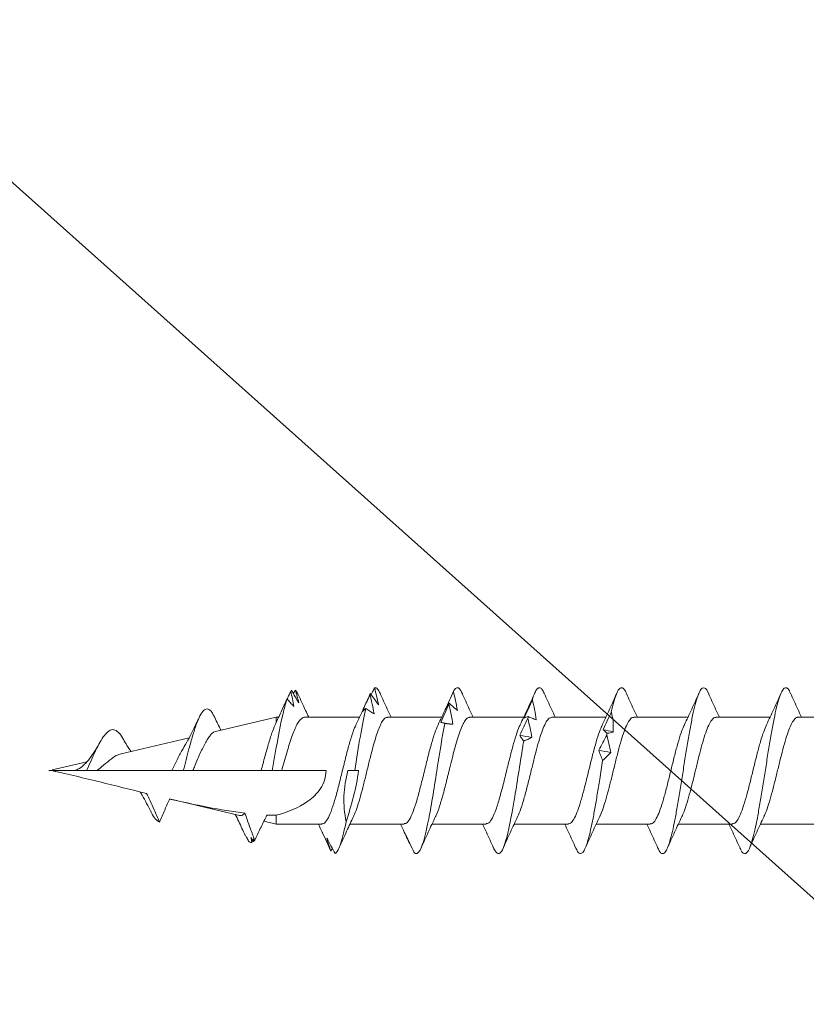
# Model space of a CAD drawing. Units: inches. Extents: x -4 to 83.2, y 11.2 to 42.8.
# Drawn here: x 76.7 to 77.4, y 16.8 to 17.7 of the extents above; entities that cross this region are included whole.
import ezdxf

# ---------------------------------------------------------------- set-up
doc = ezdxf.new("R2010")
doc.units = ezdxf.units.IN
doc.header["$LTSCALE"] = 48
doc.header["$MEASUREMENT"] = 0
doc.layers.add('text', color=7, linetype='Continuous')
doc.styles.get("Standard").update_dxf_attribs({"font": 'times.ttf', "height": 0.125})
doc.dimstyles.get("Standard").update_dxf_attribs({"dimtxt": 0.125, "dimasz": 0.0625, "dimexe": 0.0625, "dimexo": 0.125, "dimgap": 0.09, "dimtad": 1, "dimdec": 4, "dimzin": 0, "dimdsep": 46, "dimlunit": 4, "dimtxsty": 'Standard', "dimcen": 0.09, "dimclrt": 7, "dimadec": 0, "dimazin": 0, "dimtfac": 1, "dimtdec": 4, "dimtofl": 0, "dimtmove": 0, "dimatfit": 3, "dimfxl": 1, "dimfrac": 1, "dimtolj": 1, "dimtzin": 0, "dimarcsym": 0})

# ---------------------------------------------------------------- blocks, each defined once
blk = doc.blocks.new('CS screw')
at = {"color": 7, "linetype": 'Continuous', "lineweight": 15}
for p, q in [((0.0465, -0.34716), (0.0465, -0.30008)), ((-0.0465, -0.33282), (-0.0465, -0.37991)), ((0.0465, -0.41875), (0.0465, -0.37163)), ((-0.0465, -0.40437), (-0.0465, -0.45144)), ((0.0465, -0.49024), (0.0465, -0.44316)), ((-0.0465, -0.4759), (-0.0465, -0.52299)), ((0.0465, -0.56183), (0.0465, -0.5147)), ((-0.0465, -0.54745), (-0.0465, -0.59452)), ((0.0465, -0.63332), (0.0465, -0.58624)), ((-0.0465, -0.61899), (-0.0465, -0.66606)), ((0.0465, -0.70492), (0.0465, -0.65778)), ((-0.0465, -0.69052), (-0.0465, -0.73761)), ((0.0465, -0.77712), (0.0465, -0.72932)), ((0, -0.7394), (0, -0.73346)), ((-0.06774, -0.75295), (-0.06991, -0.75428)), ((-0.05424, -0.76146), (-0.05368, -0.76173)), ((-0.0465, -0.76206), (-0.0465, -0.80197)), ((0, -0.79707), (0, -0.75848)), ((0.07008, -0.78846), (0.06941, -0.78868)), ((-0.0465, -0.80197), (-0.04401, -0.81257)), ((-0.0465, -0.80197), (-0.03891, -0.80197)), ((0, -0.81505), (0, -0.80542)), ((0.03411, -0.85473), (0.0465, -0.80197)), ((0.04172, -0.80197), (0.0465, -0.80197)), ((0.0465, -0.80197), (0.0465, -0.7998)), ((0, -0.87452), (0, -0.81505)), ((-0.05989, -0.82084), (-0.06095, -0.82143)), ((-0.05973, -0.82677), (-0.06007, -0.82702)), ((-0.05594, -0.82901), (-0.06007, -0.82702)), ((-0.039, -0.8339), (-0.02469, -0.89487)), ((0, -0.88281), (0, -0.87452)), ((0, -0.89289), (0, -0.88281)), ((0.01481, -0.93695), (0.02872, -0.8777)), ((0, -0.95843), (0, -0.89289)), ((0.00067, -0.99713), (0.00777, -0.96689)), ((0, -1), (0, -0.97777))]:
    blk.add_line(p, q, dxfattribs=at)
at = {"color": 7, "linetype": 'Continuous', "lineweight": 15, "flags": 128}
for points in [[(0, -0.73346), (0, -0.73166), (0, -0.73007)], [(0, -0.80542), (0, -0.80325), (0, -0.80108), (0, -0.7979), (0, -0.79707)]]:
    blk.add_lwpolyline(points, dxfattribs=at)
at = {"color": 7, "linetype": 'Continuous', "lineweight": 15}
for points, knots in [([(-0.03985, -0.37692), (-0.03933, -0.37664), (-0.03723, -0.37549), (-0.03141, -0.37347), (-0.02281, -0.37086), (-0.01286, -0.36824), (-0.00228, -0.36563), (0.00843, -0.36301), (0.01869, -0.3604), (0.02798, -0.35778), (0.03579, -0.35517), (0.0418, -0.35256), (0.04535, -0.34994), (0.04685, -0.34815), (0.04645, -0.34722), (0.04643, -0.34716)], [0, 0, 0, 0, 0.028124, 0.115965, 0.203806, 0.291648, 0.379491, 0.467333, 0.555175, 0.643016, 0.730856, 0.818696, 0.906535, 0.994374, 1, 1, 1, 1]), ([(0.06765, -0.35377), (0.06291, -0.35167), (0.05579, -0.34852), (0.04883, -0.34524), (0.0465, -0.34414)], [0, 0, 0, 0, 0.664952, 1, 1, 1, 1]), ([(-0.06734, -0.39777), (-0.06789, -0.39757), (-0.07037, -0.39661), (-0.07221, -0.39491), (-0.07257, -0.39268), (-0.06988, -0.39044), (-0.06463, -0.38821), (-0.0569, -0.38598), (-0.04692, -0.38374), (-0.03517, -0.38151), (-0.0221, -0.37927), (-0.00815, -0.37704), (0.00611, -0.37481), (0.02013, -0.37257), (0.03339, -0.37034), (0.04533, -0.3681), (0.05557, -0.36587), (0.0637, -0.36363), (0.0693, -0.3614), (0.07231, -0.35917), (0.07245, -0.35693), (0.07073, -0.35513), (0.06808, -0.35407), (0.06729, -0.35375)], [0, 0, 0, 0, 0.014221, 0.064976, 0.115723, 0.166473, 0.217232, 0.267979, 0.318726, 0.369486, 0.420235, 0.470982, 0.521737, 0.572492, 0.623239, 0.673989, 0.724748, 0.775495, 0.826242, 0.877002, 0.927751, 0.978498, 1, 1, 1, 1]), ([(0.03997, -0.37468), (0.04448, -0.37255), (0.05362, -0.36823), (0.06297, -0.36407), (0.06771, -0.36196)], [0, 0, 0, 0, 0.49383, 1, 1, 1, 1]), ([(-0.03994, -0.37683), (-0.04444, -0.37896), (-0.05356, -0.38328), (-0.06291, -0.38744), (-0.06764, -0.38954)], [0, 0, 0, 0, 0.4937069, 1, 1, 1, 1]), ([(-0.04618, -0.40437), (-0.04614, -0.40367), (-0.04603, -0.40204), (-0.04259, -0.39949), (-0.0367, -0.39669), (-0.02844, -0.3939), (-0.01855, -0.39111), (-0.00753, -0.38832), (0.00393, -0.38552), (0.01519, -0.38273), (0.02546, -0.37994), (0.03414, -0.37723), (0.03812, -0.37546), (0.04001, -0.37462)], [0, 0, 0, 0, 0.070154, 0.164034, 0.257895, 0.351755, 0.445635, 0.539489, 0.633359, 0.727228, 0.821082, 0.914962, 1, 1, 1, 1]), ([(-0.06764, -0.39776), (-0.0629, -0.39986), (-0.05578, -0.40302), (-0.04883, -0.40629), (-0.0465, -0.40739)], [0, 0, 0, 0, 0.665499, 1, 1, 1, 1]), ([(-0.04001, -0.44848), (-0.03863, -0.44783), (-0.03541, -0.44631), (-0.02807, -0.44391), (-0.01886, -0.44131), (-0.00859, -0.4387), (0.00211, -0.4361), (0.01271, -0.43349), (0.02264, -0.43089), (0.03138, -0.42828), (0.0385, -0.42567), (0.04351, -0.42307), (0.04625, -0.42076), (0.04623, -0.41932), (0.04623, -0.41875)], [0, 0, 0, 0, 0.065876, 0.153539, 0.241202, 0.328863, 0.416524, 0.504187, 0.59185, 0.679513, 0.767178, 0.854843, 0.942508, 1, 1, 1, 1]), ([(0.0677, -0.42533), (0.06296, -0.42323), (0.05582, -0.42006), (0.04885, -0.41678), (0.0465, -0.41567)], [0, 0, 0, 0, 0.663112, 1, 1, 1, 1]), ([(-0.06748, -0.46928), (-0.06865, -0.46874), (-0.07131, -0.46751), (-0.07262, -0.46557), (-0.07189, -0.46348), (-0.06871, -0.46138), (-0.06318, -0.45929), (-0.0555, -0.45719), (-0.04598, -0.4551), (-0.03468, -0.45296), (-0.02181, -0.45077), (-0.00786, -0.44854), (0.0064, -0.4463), (0.02041, -0.44407), (0.03362, -0.44183), (0.04558, -0.4396), (0.05578, -0.43736), (0.06379, -0.43513), (0.06939, -0.4329), (0.0724, -0.43066), (0.07239, -0.42843), (0.07067, -0.42664), (0.06808, -0.4256), (0.06734, -0.42531)], [0, 0, 0, 0, 0.036768, 0.084404, 0.132052, 0.179691, 0.227327, 0.274968, 0.322615, 0.370251, 0.421054, 0.471869, 0.522673, 0.573475, 0.624286, 0.675096, 0.725899, 0.776703, 0.827518, 0.878321, 0.929123, 0.979938, 1, 1, 1, 1]), ([(0.03993, -0.44623), (0.04444, -0.4441), (0.05357, -0.43978), (0.06292, -0.43563), (0.06765, -0.43352)], [0, 0, 0, 0, 0.4936219, 1, 1, 1, 1]), ([(-0.04003, -0.44841), (-0.04454, -0.45054), (-0.05366, -0.45485), (-0.063, -0.45901), (-0.06773, -0.46111)], [0, 0, 0, 0, 0.493949, 1, 1, 1, 1]), ([(-0.04611, -0.4759), (-0.0462, -0.47557), (-0.04651, -0.4743), (-0.04421, -0.4721), (-0.03928, -0.46931), (-0.03182, -0.46651), (-0.02253, -0.46372), (-0.01185, -0.46093), (-0.00047, -0.45814), (0.01093, -0.45534), (0.0217, -0.45255), (0.03103, -0.44976), (0.03719, -0.44764), (0.03932, -0.44645), (0.03978, -0.44619)], [0, 0, 0, 0, 0.034042, 0.128042, 0.222025, 0.316036, 0.410025, 0.504015, 0.598025, 0.692009, 0.786008, 0.880008, 0.973991, 1, 1, 1, 1]), ([(-0.06772, -0.46927), (-0.06297, -0.47137), (-0.05583, -0.47454), (-0.04885, -0.47782), (-0.0465, -0.47893)], [0, 0, 0, 0, 0.66415, 1, 1, 1, 1]), ([(0.06769, -0.49686), (0.06296, -0.49476), (0.05582, -0.4916), (0.04885, -0.48832), (0.0465, -0.48722)], [0, 0, 0, 0, 0.663044, 1, 1, 1, 1]), ([(-0.03999, -0.52002), (-0.03977, -0.51989), (-0.03805, -0.51889), (-0.0328, -0.51702), (-0.02451, -0.51441), (-0.01473, -0.51179), (-0.00424, -0.50918), (0.00649, -0.50656), (0.01688, -0.50395), (0.02639, -0.50133), (0.0345, -0.49872), (0.04086, -0.49611), (0.04489, -0.4935), (0.04669, -0.49154), (0.04634, -0.49045), (0.04627, -0.49024)], [0, 0, 0, 0, 0.0128513, 0.100625, 0.1883993, 0.2761743, 0.3639498, 0.4517286, 0.5395088, 0.6272884, 0.7150673, 0.8028456, 0.8906232, 0.9784002, 1, 1, 1, 1]), ([(0.05113, -0.5099), (0.05425, -0.50916), (0.06048, -0.50769), (0.0671, -0.50548), (0.07118, -0.50331), (0.07272, -0.50118), (0.07159, -0.49908), (0.06977, -0.49764), (0.06774, -0.4969), (0.06761, -0.49686)], [0, 0, 0, 0, 0.169318, 0.338593, 0.50787, 0.668517, 0.829153, 0.989771, 1, 1, 1, 1]), ([(0.03998, -0.51775), (0.0445, -0.51562), (0.05365, -0.5113), (0.06301, -0.50714), (0.06775, -0.50503)], [0, 0, 0, 0, 0.493705, 1, 1, 1, 1]), ([(0.01575, -0.51031), (0.01455, -0.51149), (0.01338, -0.51268), (0.01223, -0.51387), (0.01109, -0.51506), (0.00998, -0.51625), (0.0089, -0.51744)], [0, 0, 0, 0, 0.0002485096, 0.0002485096, 0.0002485096, 0.00049716, 0.00049716, 0.00049716, 0.00049716]), ([(0.03088, -0.51382), (0.02835, -0.51314), (0.02583, -0.5125), (0.02331, -0.51191), (0.02079, -0.51132), (0.01827, -0.51078), (0.01575, -0.51031)], [0, 0, 0, 0, 0.000246836, 0.000246836, 0.000246836, 0.0004940695, 0.0004940695, 0.0004940695, 0.0004940695]), ([(0.01785, -0.52082), (0.02008, -0.51963), (0.0223, -0.51845), (0.02449, -0.51727), (0.02669, -0.51609), (0.02887, -0.51492), (0.03103, -0.51374)], [0, 0, 0, 0, 0.0002449764, 0.0002449764, 0.0002449764, 0.0004900852, 0.0004900852, 0.0004900852, 0.0004900852]), ([(0.03259, -0.51347), (0.03314, -0.51415), (0.03366, -0.5148), (0.03415, -0.51539), (0.03465, -0.51598), (0.03512, -0.51651), (0.03556, -0.51696)], [0, 0, 0, 0, 0.0002529157, 0.0002529157, 0.0002529157, 0.0005062912, 0.0005062912, 0.0005062912, 0.0005062912]), ([(0.03556, -0.51696), (0.0382, -0.51577), (0.04083, -0.51458), (0.04345, -0.51339), (0.04608, -0.5122), (0.0487, -0.51101), (0.05131, -0.50982)], [0, 0, 0, 0, 0.0002478584, 0.0002478584, 0.0002478584, 0.0004958541, 0.0004958541, 0.0004958541, 0.0004958541]), ([(-0.06726, -0.54084), (-0.06845, -0.54032), (-0.07154, -0.53897), (-0.07271, -0.53692), (-0.07161, -0.53469), (-0.06797, -0.5326), (-0.0621, -0.5305), (-0.05417, -0.52841), (-0.04438, -0.52631), (-0.03307, -0.52422), (-0.02068, -0.52212), (-0.00652, -0.51986), (0.00341, -0.5183), (0.0089, -0.51744)], [0, 0, 0, 0, 0.067159, 0.173309, 0.262797, 0.352283, 0.441792, 0.531284, 0.620772, 0.710268, 0.799775, 0.889262, 1, 1, 1, 1]), ([(-0.03997, -0.51993), (-0.04446, -0.52206), (-0.05357, -0.52636), (-0.0629, -0.53051), (-0.06763, -0.53261)], [0, 0, 0, 0, 0.493773, 1, 1, 1, 1]), ([(-0.04641, -0.54745), (-0.04617, -0.54654), (-0.04568, -0.54469), (-0.04143, -0.54192), (-0.03496, -0.53913), (-0.02628, -0.53633), (-0.01606, -0.53354), (-0.00489, -0.53075), (0.00659, -0.52795), (0.01768, -0.52516), (0.02765, -0.52237), (0.03531, -0.51988), (0.03853, -0.51833), (0.03983, -0.5177)], [0, 0, 0, 0, 0.091962, 0.185854, 0.279747, 0.373624, 0.467528, 0.561411, 0.655294, 0.749198, 0.843075, 0.936967, 1, 1, 1, 1]), ([(0.0088, -0.51739), (0.01035, -0.51807), (0.01187, -0.5187), (0.01338, -0.51928), (0.01489, -0.51986), (0.01638, -0.52038), (0.01785, -0.52082)], [0, 0, 0, 0, 0.00025611, 0.00025611, 0.00025611, 0.0005126993, 0.0005126993, 0.0005126993, 0.0005126993]), ([(-0.06769, -0.54082), (-0.06295, -0.54292), (-0.05581, -0.54609), (-0.04884, -0.54937), (-0.0465, -0.55048)], [0, 0, 0, 0, 0.664227, 1, 1, 1, 1]), ([(-0.04019, -0.59158), (-0.03799, -0.59062), (-0.03349, -0.58866), (-0.02369, -0.5857), (-0.01417, -0.58319), (-0.00605, -0.58117), (0.00165, -0.57929), (0.01083, -0.57704), (0.02092, -0.57444), (0.02991, -0.57183), (0.03735, -0.56922), (0.04277, -0.56662), (0.04602, -0.56415), (0.04624, -0.56256), (0.04633, -0.56183)], [0, 0, 0, 0, 0.096708, 0.196995, 0.298409, 0.349646, 0.400911, 0.488539, 0.576167, 0.663795, 0.751424, 0.839054, 0.926684, 1, 1, 1, 1]), ([(0.06763, -0.56838), (0.0629, -0.56629), (0.05578, -0.56313), (0.04883, -0.55985), (0.0465, -0.55876)], [0, 0, 0, 0, 0.6645399, 1, 1, 1, 1]), ([(0.06191, -0.57868), (0.06191, -0.57868), (0.0642, -0.57798), (0.06806, -0.57658), (0.0716, -0.57449), (0.07271, -0.57239), (0.07152, -0.57036), (0.06882, -0.56902), (0.06753, -0.56838)], [0, 0, 0, 0, 0.0004463, 0.2037167, 0.4070254, 0.6102824, 0.8135434, 1, 1, 1, 1]), ([(0.02893, -0.57909), (0.02834, -0.58028), (0.02778, -0.58147), (0.02727, -0.58266), (0.02675, -0.58385), (0.02626, -0.58504), (0.02581, -0.58623)], [0, 0, 0, 0, 0.0002488885, 0.0002488885, 0.0002488885, 0.0004979189, 0.0004979189, 0.0004979189, 0.0004979189]), ([(0.04561, -0.58261), (0.04284, -0.58193), (0.04006, -0.58129), (0.03728, -0.5807), (0.0345, -0.5801), (0.03172, -0.57956), (0.02893, -0.57909)], [0, 0, 0, 0, 0.0002465081, 0.0002465081, 0.0002465081, 0.0004934093, 0.0004934093, 0.0004934093, 0.0004934093]), ([(0.03082, -0.5896), (0.03333, -0.58842), (0.03583, -0.58724), (0.03833, -0.58606), (0.04082, -0.58488), (0.0433, -0.5837), (0.04577, -0.58253)], [0, 0, 0, 0, 0.0002446347, 0.0002446347, 0.0002446347, 0.0004894014, 0.0004894014, 0.0004894014, 0.0004894014]), ([(0.03993, -0.58932), (0.04443, -0.58719), (0.05355, -0.58287), (0.0629, -0.57872), (0.06763, -0.57661)], [0, 0, 0, 0, 0.49376, 1, 1, 1, 1]), ([(0.06191, -0.57868), (0.05902, -0.57801), (0.05612, -0.57737), (0.05321, -0.57679), (0.05029, -0.57621), (0.04736, -0.57568), (0.04441, -0.57523)], [0, 0, 0, 0, 0.0002501434, 0.0002501434, 0.0002501434, 0.0005007343, 0.0005007343, 0.0005007343, 0.0005007343]), ([(0.04441, -0.57523), (0.0448, -0.57641), (0.04521, -0.57759), (0.04567, -0.57877), (0.04612, -0.57995), (0.0466, -0.58112), (0.04712, -0.5823)], [0, 0, 0, 0, 0.0002451169, 0.0002451169, 0.0002451169, 0.0004903682, 0.0004903682, 0.0004903682, 0.0004903682]), ([(0.04583, -0.58575), (0.04853, -0.58456), (0.05124, -0.58337), (0.05395, -0.58218), (0.05666, -0.58099), (0.05937, -0.57979), (0.06209, -0.5786)], [0, 0, 0, 0, 0.0002482266, 0.0002482266, 0.0002482266, 0.0004965917, 0.0004965917, 0.0004965917, 0.0004965917]), ([(0.04713, -0.58225), (0.04698, -0.58294), (0.04679, -0.58358), (0.04657, -0.58417), (0.04635, -0.58476), (0.0461, -0.5853), (0.04583, -0.58575)], [0, 0, 0, 0, 0.0002525624, 0.0002525624, 0.0002525624, 0.0005055719, 0.0005055719, 0.0005055719, 0.0005055719]), ([(-0.06605, -0.61303), (-0.06918, -0.61182), (-0.07121, -0.61061), (-0.07354, -0.60692), (-0.06979, -0.60443), (-0.05318, -0.59947), (-0.04036, -0.59699), (-0.01087, -0.59202), (0.00572, -0.58954), (0.02251, -0.58678), (0.02417, -0.5865), (0.02581, -0.58623)], [0.39462573, 0.39462573, 0.39462573, 0.39462573, 0.3984375, 0.3984375, 0.40625, 0.40625, 0.4140625, 0.4140625, 0.421875, 0.421875, 0.42274526, 0.42274526, 0.42274526, 0.42274526]), ([(-0.04003, -0.59149), (-0.04453, -0.59362), (-0.05363, -0.59792), (-0.06296, -0.60207), (-0.06768, -0.60417)], [0, 0, 0, 0, 0.493986, 1, 1, 1, 1]), ([(-0.04612, -0.61899), (-0.04605, -0.6182), (-0.04589, -0.61637), (-0.0416, -0.61348), (-0.03413, -0.61034), (-0.02401, -0.6072), (-0.01209, -0.60406), (0.00076, -0.60092), (0.01307, -0.59789), (0.02405, -0.59498), (0.03289, -0.59219), (0.03829, -0.5903), (0.03986, -0.58934), (0.03991, -0.58931)], [0, 0, 0, 0, 0.0795779, 0.1854448, 0.2912922, 0.3971712, 0.5030151, 0.6088871, 0.7147438, 0.8088956, 0.9030676, 0.9972129, 1, 1, 1, 1]), ([(0.02575, -0.58618), (0.02664, -0.58686), (0.02751, -0.5875), (0.02836, -0.58807), (0.0292, -0.58865), (0.03002, -0.58917), (0.03082, -0.5896)], [0, 0, 0, 0, 0.0002564765, 0.0002564765, 0.0002564765, 0.0005134408, 0.0005134408, 0.0005134408, 0.0005134408]), ([(-0.06765, -0.61237), (-0.06291, -0.61447), (-0.05578, -0.61763), (-0.04883, -0.62091), (-0.0465, -0.62201)], [0, 0, 0, 0, 0.665312, 1, 1, 1, 1]), ([(-0.03996, -0.66312), (-0.03969, -0.66295), (-0.03769, -0.66175), (-0.03101, -0.65948), (-0.02036, -0.65631), (-0.01084, -0.6539), (-0.00431, -0.65228), (-0.00125, -0.65153), (0.00144, -0.65087), (0.00597, -0.64976), (0.01261, -0.64811), (0.02108, -0.6459), (0.02887, -0.64365), (0.03562, -0.64136), (0.04105, -0.63905), (0.04471, -0.6367), (0.04651, -0.63478), (0.04631, -0.63365), (0.04625, -0.63332)], [0, 0, 0, 0, 0.016429, 0.121264, 0.227708, 0.335762, 0.363109, 0.390558, 0.411447, 0.429607, 0.50286, 0.577244, 0.652758, 0.729404, 0.807181, 0.886088, 0.966125, 1, 1, 1, 1]), ([(0.0677, -0.63994), (0.06297, -0.63785), (0.05583, -0.63468), (0.04886, -0.6314), (0.0465, -0.63029)], [0, 0, 0, 0, 0.66139, 1, 1, 1, 1]), ([(0.06906, -0.64747), (0.07008, -0.64683), (0.07214, -0.64554), (0.07253, -0.64356), (0.07123, -0.64169), (0.06859, -0.64046), (0.06745, -0.63993)], [0, 0, 0, 0, 0.256016, 0.512041, 0.789815, 1, 1, 1, 1]), ([(0.05771, -0.6514), (0.05485, -0.65072), (0.05198, -0.65007), (0.0491, -0.64948), (0.04622, -0.64889), (0.04333, -0.64834), (0.04042, -0.64787)], [0, 0, 0, 0, 0.0002465799, 0.0002465799, 0.0002465799, 0.0004935594, 0.0004935594, 0.0004935594, 0.0004935594]), ([(0.04042, -0.64787), (0.04049, -0.64906), (0.04058, -0.65025), (0.04072, -0.65144), (0.04085, -0.65263), (0.04102, -0.65383), (0.04123, -0.65502)], [0, 0, 0, 0, 0.0002488983, 0.0002488983, 0.0002488983, 0.0004979396, 0.0004979396, 0.0004979396, 0.0004979396]), ([(0.04199, -0.6584), (0.04465, -0.65721), (0.0473, -0.65603), (0.04995, -0.65485), (0.0526, -0.65367), (0.05524, -0.65249), (0.05789, -0.65132)], [0, 0, 0, 0, 0.0002447031, 0.0002447031, 0.0002447031, 0.0004895385, 0.0004895385, 0.0004895385, 0.0004895385]), ([(0.06906, -0.64747), (0.06633, -0.6468), (0.06359, -0.64616), (0.06082, -0.64558), (0.05805, -0.645), (0.05526, -0.64448), (0.05246, -0.64403)], [0, 0, 0, 0, 0.0002501314, 0.0002501314, 0.0002501314, 0.0005006978, 0.0005006978, 0.0005006978, 0.0005006978]), ([(0.05246, -0.64403), (0.05346, -0.64521), (0.0545, -0.64638), (0.05557, -0.64756), (0.05664, -0.64874), (0.05774, -0.64991), (0.05888, -0.65109)], [0, 0, 0, 0, 0.0002450455, 0.0002450455, 0.0002450455, 0.0004902248, 0.0004902248, 0.0004902248, 0.0004902248]), ([(0.05343, -0.65454), (0.05604, -0.65334), (0.05867, -0.65215), (0.0613, -0.65096), (0.06394, -0.64977), (0.06658, -0.64858), (0.06923, -0.64739)], [0, 0, 0, 0, 0.0002482191, 0.0002482191, 0.0002482191, 0.0004965758, 0.0004965758, 0.0004965758, 0.0004965758]), ([(0.05893, -0.65104), (0.05808, -0.65172), (0.05719, -0.65237), (0.05627, -0.65296), (0.05536, -0.65354), (0.05441, -0.65408), (0.05343, -0.65454)], [0, 0, 0, 0, 0.0002524968, 0.0002524968, 0.0002524968, 0.0005054331, 0.0005054331, 0.0005054331, 0.0005054331]), ([(-0.07118, -0.68182), (-0.07316, -0.68002), (-0.0725, -0.67822), (-0.06455, -0.67394), (-0.05485, -0.67146), (-0.02917, -0.6665), (-0.01328, -0.66401), (0.01627, -0.65936), (0.02988, -0.65719), (0.04123, -0.65502)], [0.32246706, 0.32246706, 0.32246706, 0.32246706, 0.328125, 0.328125, 0.3359375, 0.3359375, 0.34375, 0.34375, 0.35058453, 0.35058453, 0.35058453, 0.35058453]), ([(0.03995, -0.66084), (0.04445, -0.65869), (0.04895, -0.65655), (0.05355, -0.65448), (0.05355, -0.65448)], [0, 0, 0, 0, 0.9996465, 1, 1, 1, 1]), ([(0.04122, -0.65497), (0.0414, -0.65565), (0.04156, -0.65629), (0.04169, -0.65687), (0.04182, -0.65744), (0.04192, -0.65796), (0.04199, -0.6584)], [0, 0, 0, 0, 0.0002564774, 0.0002564774, 0.0002564774, 0.0005134565, 0.0005134565, 0.0005134565, 0.0005134565]), ([(-0.04002, -0.66303), (-0.04452, -0.66516), (-0.05361, -0.66945), (-0.06293, -0.6736), (-0.06765, -0.67569)], [0, 0, 0, 0, 0.4939635, 1, 1, 1, 1]), ([(-0.046, -0.69052), (-0.04608, -0.68998), (-0.04631, -0.68839), (-0.04285, -0.68575), (-0.03612, -0.68261), (-0.02654, -0.67946), (-0.01494, -0.67632), (-0.00223, -0.67318), (0.01067, -0.67004), (0.02269, -0.6669), (0.03308, -0.6638), (0.03776, -0.66176), (0.04004, -0.66077)], [0, 0, 0, 0, 0.054992, 0.160553, 0.266146, 0.371719, 0.477295, 0.582882, 0.688446, 0.794043, 0.899606, 1, 1, 1, 1]), ([(-0.05589, -0.68902), (-0.05844, -0.68781), (-0.061, -0.68659), (-0.06357, -0.68538), (-0.06615, -0.68416), (-0.06874, -0.68295), (-0.07135, -0.68174)], [0, 0, 0, 0, 0.0002526624, 0.0002526624, 0.0002526624, 0.0005054704, 0.0005054704, 0.0005054704, 0.0005054704]), ([(-0.06356, -0.68545), (-0.06235, -0.68615), (-0.0611, -0.68681), (-0.05982, -0.68741), (-0.05854, -0.68801), (-0.05723, -0.68856), (-0.05589, -0.68902)], [0, 0, 0, 0, 0.0002559762, 0.0002559762, 0.0002559762, 0.0005124215, 0.0005124215, 0.0005124215, 0.0005124215]), ([(-0.05928, -0.68768), (-0.05737, -0.68853), (-0.05306, -0.69045), (-0.04885, -0.69244), (-0.0465, -0.69355)], [0, 0, 0, 0, 0.442654, 1, 1, 1, 1]), ([(0.0676, -0.71144), (0.06287, -0.70935), (0.05576, -0.7062), (0.04883, -0.70294), (0.0465, -0.70184)], [0, 0, 0, 0, 0.664204, 1, 1, 1, 1]), ([(-0.03988, -0.7346), (-0.03927, -0.73427), (-0.03703, -0.73307), (-0.03103, -0.73101), (-0.02234, -0.7284), (-0.01236, -0.7258), (-0.00337, -0.72359), (0.00392, -0.72182), (0.00943, -0.72046), (0.01567, -0.71888), (0.02258, -0.71705), (0.02975, -0.71494), (0.03602, -0.71279), (0.04113, -0.71058), (0.04466, -0.70833), (0.04646, -0.70644), (0.0463, -0.7053), (0.04625, -0.70492)], [0, 0, 0, 0, 0.033219, 0.120939, 0.208657, 0.296373, 0.384089, 0.43166, 0.476299, 0.521659, 0.591001, 0.661962, 0.734541, 0.808739, 0.884554, 0.961986, 1, 1, 1, 1]), ([(0.07217, -0.71626), (0.07221, -0.71613), (0.0725, -0.71522), (0.07188, -0.71361), (0.06884, -0.71213), (0.06742, -0.71144)], [0, 0, 0, 0, 0.080695, 0.568901, 1, 1, 1, 1]), ([(0.03995, -0.73239), (0.04446, -0.73026), (0.05322, -0.72612), (0.06219, -0.72212), (0.06655, -0.72018)], [0, 0, 0, 0, 0.5143916, 1, 1, 1, 1]), ([(0.06648, -0.72018), (0.0637, -0.7195), (0.0609, -0.71886), (0.05808, -0.71826), (0.05526, -0.71767), (0.05242, -0.71713), (0.04957, -0.71666)], [0, 0, 0, 0, 0.0002469321, 0.0002469321, 0.0002469321, 0.0004942753, 0.0004942753, 0.0004942753, 0.0004942753]), ([(0.04957, -0.71666), (0.05028, -0.71785), (0.05102, -0.71904), (0.0518, -0.72023), (0.05258, -0.72142), (0.0534, -0.72261), (0.05424, -0.7238)], [0, 0, 0, 0, 0.000248528, 0.000248528, 0.000248528, 0.0004971975, 0.0004971975, 0.0004971975, 0.0004971975]), ([(0.05073, -0.72719), (0.05337, -0.72601), (0.05602, -0.72482), (0.05868, -0.72364), (0.06133, -0.72246), (0.06399, -0.72128), (0.06666, -0.7201)], [0, 0, 0, 0, 0.0002450693, 0.0002450693, 0.0002450693, 0.0004902719, 0.0004902719, 0.0004902719, 0.0004902719]), ([(0.07217, -0.71626), (0.06977, -0.71559), (0.06734, -0.71495), (0.06489, -0.71437), (0.06244, -0.71379), (0.05996, -0.71327), (0.05745, -0.71281)], [0, 0, 0, 0, 0.000249768, 0.000249768, 0.000249768, 0.0004999635, 0.0004999635, 0.0004999635, 0.0004999635]), ([(0.05745, -0.71281), (0.05903, -0.71399), (0.06063, -0.71517), (0.06225, -0.71635), (0.06388, -0.71753), (0.06554, -0.7187), (0.06722, -0.71988)], [0, 0, 0, 0, 0.0002453882, 0.0002453882, 0.0002453882, 0.0004909108, 0.0004909108, 0.0004909108, 0.0004909108]), ([(0.06732, -0.71983), (0.06657, -0.72017), (0.06579, -0.72053), (0.06499, -0.72084), (0.06496, -0.72085)], [0, 0, 0, 0, 0.967517, 1, 1, 1, 1]), ([(0.06623, -0.71918), (0.06705, -0.71877), (0.06907, -0.71777), (0.07111, -0.71678), (0.07233, -0.71618)], [0, 0, 0, 0, 0.4050734, 1, 1, 1, 1]), ([(0, -0.73346), (0.01038, -0.73183), (0.02076, -0.73019), (0.03935, -0.72697), (0.04758, -0.72539), (0.05424, -0.7238)], [0.26829306, 0.26829306, 0.26829306, 0.26829306, 0.2734375, 0.2734375, 0.2784265, 0.2784265, 0.2784265, 0.2784265]), ([(0.05428, -0.72376), (0.05375, -0.72444), (0.05319, -0.72507), (0.0526, -0.72565), (0.052, -0.72623), (0.05138, -0.72675), (0.05073, -0.72719)], [0, 0, 0, 0, 0.0002561226, 0.0002561226, 0.0002561226, 0.0005127331, 0.0005127331, 0.0005127331, 0.0005127331]), ([(-0.03999, -0.73456), (-0.0442, -0.73655), (-0.05323, -0.74083), (-0.06258, -0.74499), (-0.06758, -0.74721)], [0, 0, 0, 0, 0.465317, 1, 1, 1, 1]), ([(-0.04608, -0.76206), (-0.04619, -0.76176), (-0.04667, -0.76041), (-0.04389, -0.75801), (-0.03801, -0.75487), (-0.02892, -0.75173), (-0.01775, -0.74858), (-0.0052, -0.74544), (0.00771, -0.7423), (0.02014, -0.73916), (0.0307, -0.73602), (0.03748, -0.73375), (0.03952, -0.73253), (0.03981, -0.73235)], [0, 0, 0, 0, 0.030636, 0.136393, 0.242153, 0.347896, 0.45367, 0.559408, 0.665176, 0.770927, 0.876679, 0.982445, 1, 1, 1, 1]), ([(-0.07217, -0.75061), (-0.07118, -0.74822), (-0.06531, -0.74584), (-0.05234, -0.74264), (-0.04863, -0.74183), (-0.04457, -0.74102)], [0.25030856, 0.25030856, 0.25030856, 0.25030856, 0.2578125, 0.2578125, 0.26035855, 0.26035855, 0.26035855, 0.26035855]), ([(0, -0.7394), (-0.00721, -0.74134), (-0.01454, -0.74261), (-0.02954, -0.74311), (-0.03715, -0.74235), (-0.04457, -0.74102)], [0, 0, 0, 0, 0.5, 0.5, 1, 1, 1, 1]), ([(-0.0587, -0.75781), (-0.06093, -0.75659), (-0.06318, -0.75538), (-0.06545, -0.75417), (-0.06772, -0.75295), (-0.07001, -0.75174), (-0.07232, -0.75053)], [0, 0, 0, 0, 0.0002529852, 0.0002529852, 0.0002529852, 0.0005061165, 0.0005061165, 0.0005061165, 0.0005061165]), ([(-0.07003, -0.75423), (-0.0682, -0.75493), (-0.06635, -0.75559), (-0.06446, -0.75619), (-0.06257, -0.75679), (-0.06065, -0.75734), (-0.0587, -0.75781)], [0, 0, 0, 0, 0.000255681, 0.000255681, 0.000255681, 0.0005118178, 0.0005118178, 0.0005118178, 0.0005118178]), ([(-0.05368, -0.76173), (-0.05631, -0.76052), (-0.05896, -0.75931), (-0.06162, -0.7581), (-0.06428, -0.75689), (-0.06695, -0.75568), (-0.06963, -0.75447)], [0, 0, 0, 0, 0.0002518479, 0.0002518479, 0.0002518479, 0.000503839, 0.000503839, 0.000503839, 0.000503839]), ([(-0.05424, -0.76148), (-0.05399, -0.76159), (-0.05137, -0.76277), (-0.04881, -0.76399), (-0.0465, -0.76509)], [0, 0, 0, 0, 0.095966, 1, 1, 1, 1]), ([(-0.03891, -0.80197), (-0.03624, -0.79203), (-0.03255, -0.78241), (-0.02363, -0.77006), (-0.01999, -0.7662), (-0.01102, -0.76037), (-0.00564, -0.75848), (0, -0.75848)], [0, 0, 0, 0, 0.5, 0.5, 0.75, 0.75, 1, 1, 1, 1]), ([(0.04647, -0.77712), (0.04648, -0.77715), (0.04671, -0.7779), (0.04586, -0.7794), (0.04383, -0.78161), (0.04028, -0.78382), (0.03558, -0.78601), (0.02974, -0.78825), (0.02305, -0.79047), (0.01559, -0.79271), (0.00784, -0.7949), (0.00255, -0.79637), (0, -0.79707)], [0, 0, 0, 0, 0.00532, 0.114841, 0.227531, 0.337157, 0.44996, 0.559633, 0.67248, 0.782272, 0.895245, 1, 1, 1, 1]), ([(0.06631, -0.78268), (0.06163, -0.78057), (0.05494, -0.77756), (0.04845, -0.77444), (0.0465, -0.7735)], [0, 0, 0, 0, 0.69925, 1, 1, 1, 1]), ([(0.0559, -0.78651), (0.05697, -0.78749), (0.05805, -0.78847), (0.05916, -0.78945), (0.06027, -0.79042), (0.06139, -0.7914), (0.06254, -0.79237)], [0, 0, 0, 0, 0.0001998649, 0.0001998649, 0.0001998649, 0.0003998043, 0.0003998043, 0.0003998043, 0.0003998043]), ([(0.0701, -0.78519), (0.06832, -0.78461), (0.06651, -0.78407), (0.06468, -0.78357), (0.06285, -0.78308), (0.06099, -0.78263), (0.05911, -0.78226)], [0, 0, 0, 0, 0.0002278896, 0.0002278896, 0.0002278896, 0.0004561555, 0.0004561555, 0.0004561555, 0.0004561555]), ([(0.06246, -0.79231), (0.06259, -0.79225), (0.06378, -0.7917), (0.06605, -0.79065), (0.0682, -0.78966), (0.06928, -0.78916)], [0, 0, 0, 0, 0.055826, 0.52789, 1, 1, 1, 1]), ([(0.0701, -0.78519), (0.0698, -0.78486), (0.06901, -0.78402), (0.06711, -0.78318), (0.06595, -0.78266)], [0, 0, 0, 0, 0.387216, 1, 1, 1, 1]), ([(0.0671, -0.7869), (0.0672, -0.78684), (0.06824, -0.78625), (0.06929, -0.78565), (0.07024, -0.78511)], [0, 0, 0, 0, 0.09718, 1, 1, 1, 1]), ([(0, -0.80542), (0.00452, -0.80463), (0.00907, -0.80383), (0.02762, -0.80055), (0.04112, -0.79807), (0.05574, -0.79451), (0.05951, -0.79344), (0.06254, -0.79237)], [0.19280251, 0.19280251, 0.19280251, 0.19280251, 0.1953125, 0.1953125, 0.203125, 0.203125, 0.20649231, 0.20649231, 0.20649231, 0.20649231]), ([(0.04059, -0.80256), (0.04415, -0.80088), (0.05038, -0.79794), (0.05676, -0.79511), (0.05949, -0.7939)], [0, 0, 0, 0, 0.571356, 1, 1, 1, 1]), ([(0.06262, -0.79233), (0.06163, -0.79286), (0.06063, -0.79337), (0.0596, -0.79383), (0.05857, -0.7943), (0.05753, -0.79473), (0.05646, -0.7951)], [0, 0, 0, 0, 0.0002060459, 0.0002060459, 0.0002060459, 0.000412347, 0.000412347, 0.000412347, 0.000412347]), ([(0, -0.81505), (0.00418, -0.81391), (0.00836, -0.8128), (0.01649, -0.81057), (0.02046, -0.80946), (0.02774, -0.8073), (0.03116, -0.80622), (0.03707, -0.80409), (0.03964, -0.80303), (0.04172, -0.80197)], [0, 0, 0, 0, 0.25, 0.25, 0.5, 0.5, 0.75, 0.75, 1, 1, 1, 1]), ([(-0.06056, -0.82058), (-0.05718, -0.81899), (-0.05381, -0.81738), (-0.05045, -0.81575), (-0.04699, -0.81407), (-0.04355, -0.81235), (-0.04013, -0.81061), (-0.03964, -0.81036), (-0.03915, -0.81011), (-0.03866, -0.80985)], [0, 0, 0, 0, 0.000316927, 0.000316927, 0.000316927, 0.0006437633, 0.0006437633, 0.0006437633, 0.0006907247, 0.0006907247, 0.0006907247, 0.0006907247]), ([(-0.06144, -0.82592), (-0.06162, -0.82574), (-0.06178, -0.82556), (-0.06251, -0.82459), (-0.0627, -0.8238), (-0.06249, -0.82301)], [0.171301754, 0.171301754, 0.171301754, 0.171301754, 0.171875, 0.171875, 0.174349977, 0.174349977, 0.174349977, 0.174349977]), ([(-0.05904, -0.82116), (-0.05914, -0.82122), (-0.05959, -0.82146), (-0.06038, -0.82189), (-0.06144, -0.82245), (-0.06214, -0.82283), (-0.06249, -0.82301)], [0, 0, 0, 0, 0.086244, 0.39082, 0.695408, 1, 1, 1, 1]), ([(-0.0617, -0.82162), (-0.06142, -0.82154), (-0.06085, -0.82138), (-0.06009, -0.82118), (-0.05961, -0.82107), (-0.05942, -0.82102)], [0, 0, 0, 0, 0.371845, 0.743716, 1, 1, 1, 1]), ([(-0.03701, -0.82907), (-0.03888, -0.82847), (-0.04074, -0.82784), (-0.0426, -0.8272), (-0.04527, -0.82628), (-0.04793, -0.82533), (-0.05058, -0.82435), (-0.05392, -0.82312), (-0.05724, -0.82186), (-0.06056, -0.82058)], [0.000073047, 0.000073047, 0.000073047, 0.000073047, 0.0002384529, 0.0002384529, 0.0002384529, 0.0004768496, 0.0004768496, 0.0004768496, 0.0007774522, 0.0007774522, 0.0007774522, 0.0007774522]), ([(-0.05647, -0.82896), (-0.0524, -0.83079), (-0.0462, -0.83358), (-0.0402, -0.83654), (-0.03815, -0.83755)], [0, 0, 0, 0, 0.656584, 1, 1, 1, 1]), ([(-0.03889, -0.83387), (-0.03897, -0.83365), (-0.03934, -0.83272), (-0.03884, -0.83112), (-0.03762, -0.82975), (-0.03701, -0.82907)], [0, 0, 0, 0, 0.133092, 0.568029, 1, 1, 1, 1]), ([(0.03401, -0.85471), (0.03387, -0.85526), (0.03351, -0.85659), (0.03167, -0.85865), (0.02873, -0.86095), (0.02371, -0.86402), (0.0172, -0.86721), (0.00995, -0.87035), (0.00475, -0.87251), (0.00141, -0.87392), (0, -0.87452)], [0, 0, 0, 0, 0.090186, 0.215302, 0.333303, 0.454979, 0.685271, 0.798159, 0.914478, 1, 1, 1, 1]), ([(0, -0.88281), (0.00319, -0.88198), (0.00962, -0.88032), (0.02001, -0.87762), (0.03066, -0.87468), (0.04067, -0.87148), (0.0483, -0.86831), (0.05284, -0.86512), (0.05425, -0.86213), (0.0527, -0.85931), (0.05039, -0.85733), (0.04784, -0.85626), (0.04735, -0.85606)], [0, 0, 0, 0, 0.0868639, 0.1748931, 0.2897026, 0.4059648, 0.5244994, 0.6451155, 0.7677221, 0.8711161, 0.9755718, 1, 1, 1, 1]), ([(0.04761, -0.85608), (0.0439, -0.85429), (0.03968, -0.85226), (0.03573, -0.85015), (0.03525, -0.84989)], [0, 0, 0, 0, 0.878917, 1, 1, 1, 1]), ([(0.01904, -0.88304), (0.02154, -0.88161), (0.02632, -0.87887), (0.03364, -0.87514), (0.04025, -0.8719), (0.04441, -0.86993), (0.04633, -0.86902)], [0, 0, 0, 0, 0.293178, 0.559574, 0.796234, 1, 1, 1, 1]), ([(0, -0.89289), (0.00028, -0.89274), (0.00364, -0.891), (0.01019, -0.88771), (0.01675, -0.88457), (0.01907, -0.88299), (0.01923, -0.88289)], [0, 0, 0, 0, 0.040965, 0.500137, 0.966842, 1, 1, 1, 1]), ([(-0.04482, -0.9035), (-0.04135, -0.90202), (-0.03788, -0.90054), (-0.03442, -0.89903), (-0.03185, -0.89792), (-0.0293, -0.89679), (-0.02675, -0.89564), (-0.02607, -0.89533), (-0.0254, -0.89502), (-0.02472, -0.89471)], [0, 0, 0, 0, 0.000316919, 0.000316919, 0.000316919, 0.0005516195, 0.0005516195, 0.0005516195, 0.0006140762, 0.0006140762, 0.0006140762, 0.0006140762]), ([(-0.0199, -0.91481), (-0.022, -0.91376), (-0.02413, -0.91275), (-0.02626, -0.91176), (-0.02884, -0.91056), (-0.03143, -0.90939), (-0.03402, -0.90824), (-0.03761, -0.90664), (-0.04121, -0.90506), (-0.04482, -0.9035)], [0.0000409404, 0.0000409404, 0.0000409404, 0.0000409404, 0.0002384598, 0.0002384598, 0.0002384598, 0.0004768463, 0.0004768463, 0.0004768463, 0.000806765, 0.000806765, 0.000806765, 0.000806765]), ([(-0.03537, -0.91118), (-0.03582, -0.91098), (-0.03897, -0.90957), (-0.04266, -0.90701), (-0.04409, -0.90468), (-0.04482, -0.9035)], [0, 0, 0, 0, 0.07738, 0.534965, 1, 1, 1, 1]), ([(-0.03562, -0.91113), (-0.03326, -0.91234), (-0.0284, -0.91482), (-0.02258, -0.91796), (-0.01941, -0.91996), (-0.01847, -0.92055)], [0, 0, 0, 0, 0.399232, 0.823171, 1, 1, 1, 1]), ([(0, -0.99635), (-0.00011, -0.99635), (-0.00017, -0.99622), (-0.00027, -0.99602), (-0.00031, -0.99592), (-0.00042, -0.99561), (-0.00048, -0.9954), (-0.00065, -0.99477), (-0.00076, -0.99435), (-0.00106, -0.99307), (-0.00125, -0.99222), (-0.00183, -0.98966), (-0.0022, -0.98795), (-0.00335, -0.98283), (-0.00412, -0.97941), (-0.0065, -0.96916), (-0.00814, -0.96233), (-0.01314, -0.94191), (-0.01658, -0.92835), (-0.0199, -0.91481)], [0, 0, 0, 0, 0.003906, 0.003906, 0.007813, 0.007813, 0.015625, 0.015625, 0.03125, 0.03125, 0.0625, 0.0625, 0.125, 0.125, 0.25, 0.25, 0.5, 0.5, 1, 1, 1, 1]), ([(0, -0.9671), (0.00291, -0.9658), (0.00879, -0.96317), (0.01745, -0.95928), (0.02508, -0.95541), (0.03121, -0.95148), (0.0352, -0.94747), (0.0363, -0.9434), (0.0338, -0.9395), (0.0305, -0.9367), (0.02766, -0.93525), (0.02715, -0.93499)], [0, 0, 0, 0, 0.110076, 0.222816, 0.338861, 0.457899, 0.585259, 0.715894, 0.850267, 0.973127, 1, 1, 1, 1]), ([(0.02739, -0.93502), (0.02369, -0.93297), (0.01989, -0.93085), (0.01689, -0.9285), (0.0168, -0.92844)], [0, 0, 0, 0, 0.971334, 1, 1, 1, 1]), ([(0.01455, -0.93689), (0.01418, -0.93831), (0.01329, -0.94169), (0.00898, -0.94735), (0.00394, -0.95313), (0.00111, -0.95694), (0, -0.95843)], [0, 0, 0, 0, 0.215282, 0.511154, 0.808906, 1, 1, 1, 1]), ([(0, -0.9671), (0, -0.96565), (0, -0.9642), (0, -0.96275), (0, -0.9617), (0, -0.96064), (0, -0.95959), (0, -0.9592), (0, -0.95882), (0, -0.95843)], [0, 0, 0, 0, 0.0003169158, 0.0003169158, 0.0003169158, 0.000548605, 0.000548605, 0.000548605, 0.0006336222, 0.0006336222, 0.0006336222, 0.0006336222]), ([(0.00213, -0.97287), (0.0035, -0.97117), (0.00614, -0.96793), (0.01197, -0.96336), (0.01814, -0.95925), (0.02251, -0.95674), (0.02458, -0.95555)], [0, 0, 0, 0, 0.283955, 0.545007, 0.783653, 1, 1, 1, 1]), ([(0, -0.97777), (0, -0.97668), (0, -0.97564), (0, -0.97458), (0, -0.97349), (0, -0.97239), (0, -0.9713), (0, -0.9699), (0, -0.9685), (0, -0.9671)], [0.0000099732, 0.0000099732, 0.0000099732, 0.0000099732, 0.0002384131, 0.0002384131, 0.0002384131, 0.0004768097, 0.0004768097, 0.0004768097, 0.0007823715, 0.0007823715, 0.0007823715, 0.0007823715]), ([(0, -0.97777), (0.00054, -0.97636), (0.00119, -0.97468), (0.00207, -0.9731), (0.00221, -0.97285)], [0, 0, 0, 0, 0.841416, 1, 1, 1, 1])]:
    blk.add_open_spline(points, degree=3, knots=knots, dxfattribs=at)
for points in [[(0.01785, -0.52082), (0.01716, -0.51731), (0.01646, -0.51382), (0.01575, -0.51031)], [(0.03088, -0.51382), (0.03147, -0.51372), (0.03205, -0.51361), (0.03263, -0.51351)], [(0.03342, -0.50821), (0.03308, -0.50998), (0.03282, -0.51175), (0.03263, -0.51351)], [(0.04344, -0.50821), (0.04017, -0.50821), (0.03679, -0.50821), (0.03342, -0.50821)], [(0.03556, -0.51696), (0.03507, -0.51405), (0.03458, -0.51113), (0.03409, -0.50821)], [(0.05113, -0.5099), (0.04859, -0.5093), (0.04605, -0.50873), (0.0435, -0.50821)], [(0.03082, -0.5896), (0.0302, -0.5861), (0.02957, -0.5826), (0.02893, -0.57909)], [(0.04561, -0.58261), (0.04612, -0.58251), (0.04663, -0.5824), (0.04712, -0.5823)], [(0.04199, -0.6584), (0.04148, -0.65489), (0.04096, -0.65139), (0.04042, -0.64787)], [(0.05771, -0.6514), (0.05811, -0.65129), (0.05849, -0.65119), (0.05888, -0.65109)], [(0.06648, -0.72018), (0.06674, -0.72008), (0.06698, -0.71998), (0.06722, -0.71988)], [(-0.04457, -0.74102), (-0.03012, -0.73624), (-0.01534, -0.73219), (0, -0.73007)], [(0.0691, -0.78924), (0.06476, -0.78818), (0.06037, -0.78724), (0.0559, -0.78651)], [(0.05911, -0.78226), (0.06265, -0.78435), (0.06626, -0.78643), (0.06994, -0.78851)], [(0.0691, -0.78924), (0.06943, -0.789), (0.06971, -0.78875), (0.06994, -0.78851)], [(-0.03866, -0.80985), (-0.03879, -0.80722), (-0.03887, -0.8046), (-0.03891, -0.80197)], [(-0.06249, -0.82301), (-0.06107, -0.82335), (-0.05964, -0.82366), (-0.05819, -0.82395)], [(-0.0617, -0.82162), (-0.0614, -0.82127), (-0.06102, -0.82093), (-0.06056, -0.82058)], [(-0.05819, -0.82395), (-0.05935, -0.82317), (-0.06052, -0.8224), (-0.0617, -0.82162)], [(-0.05781, -0.82773), (-0.05901, -0.82713), (-0.06022, -0.82652), (-0.06144, -0.82592)], [(-0.06007, -0.82702), (-0.05932, -0.82727), (-0.05857, -0.82751), (-0.05781, -0.82773)], [(-0.02472, -0.89471), (-0.02989, -0.87254), (-0.03447, -0.85062), (-0.03701, -0.82907)]]:
    blk.add_open_spline(points, degree=3, dxfattribs=at)

msp = doc.modelspace()

# ---------------------------------------------------------------- block references
at = {"layer": 'text', "color": 3, "xscale": -1, "rotation": 270}
msp.add_blockref('CS screw', (77.73476, 17.02913), dxfattribs=at)

# ---------------------------------------------------------------- leaders
at = {"layer": 'text'}
for points, override in [([(78.50853, 16.44429), (76.52835, 18.80722), (75.57654, 18.80722)], {"dimasz": 0.125, "dimtad": 0}), ([(78.07497, 16.31513), (76.55893, 17.67036), (75.63339, 17.67036)], {"dimasz": 0.125, "dimgap": 0.09, "dimtad": 0})]:
    msp.add_leader(points, dimstyle='Standard', override=override, dxfattribs=at)

doc.saveas('drawing.dxf')
